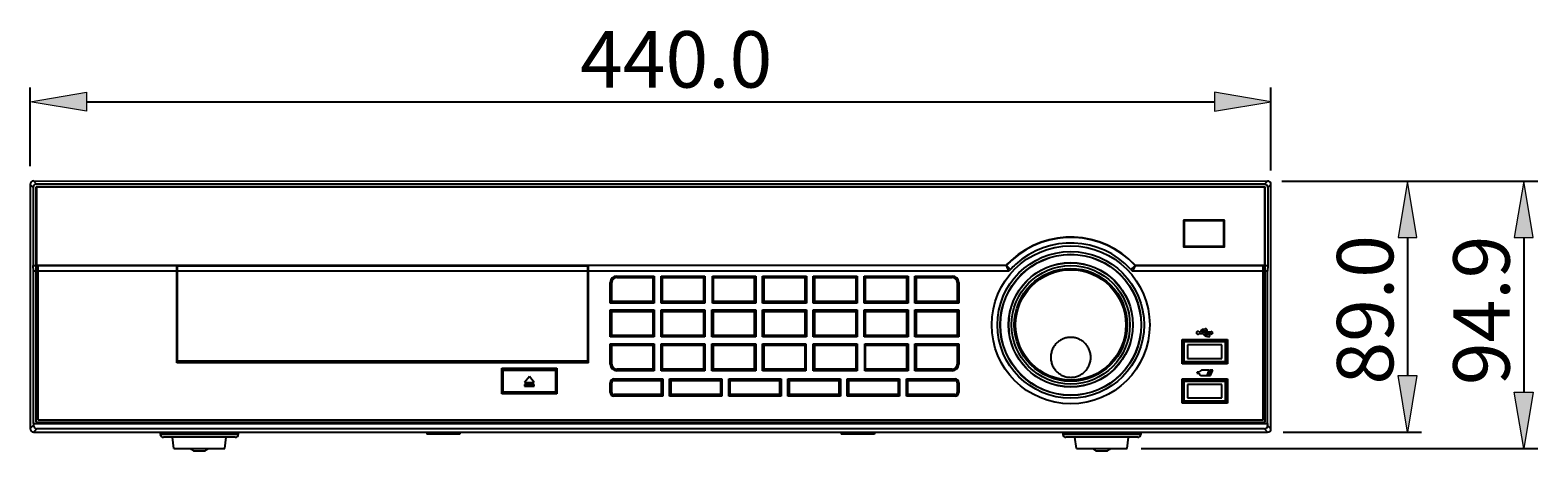
# Model space of a CAD drawing. Extents: x 0 to 1125, y 812 to 1624.
# Drawn here: x 324 to 584, y 1181 to 1254 of the extents above; entities that cross this region are included whole.
import ezdxf

# ---------------------------------------------------------------- set-up
doc = ezdxf.new("R2010")
doc.units = 0
doc.header["$MEASUREMENT"] = 0
doc.layers.get('0').update_dxf_attribs({"lineweight": 0})
for name, color, linetype, lineweight in [('1-2-17-13-02DXF_CONTINUOUS_LINE', 7, 'Continuous', 0), ('1-2-49-01-00DXF_CONTINUOUS_LINE', 7, 'Continuous', 0), ('DH3-X0926-10DXF_CONTINUOUS_LINE', 7, 'Continuous', 0), ('DH3-X372-103DXF_CONTINUOUS_LINE', 7, 'Continuous', 0), ('HAN-S20U09-CDXF_CONTINUOUS_LINE', 7, 'Continuous', 0), ('HAN-S20U09-DDXF_CONTINUOUS_LINE', 7, 'Continuous', 0), ('HAN-S20U09-GDXF_CONTINUOUS_LINE', 7, 'Continuous', 0), ('HAN-S20U09-MDXF_CONTINUOUS_LINE', 7, 'Continuous', 0), ('HAN-S20U09-NDXF_CONTINUOUS_LINE', 7, 'Continuous', 0), ('HAN-S20U09-PDXF_CONTINUOUS_LINE', 7, 'Continuous', 0), ('HAN-S20U09-WDXF_CONTINUOUS_LINE', 7, 'Continuous', 0), ('HAN-S20U09-ZDXF_CONTINUOUS_LINE', 7, 'Continuous', 0), ('HDD-3_5-6T-WDXF_CONTINUOUS_LINE', 7, 'Continuous', 0), ('USB_STRAIGHTDXF_CONTINUOUS_LINE', 7, 'Continuous', 0)]:
    doc.layers.add(name, color=color, linetype=linetype, lineweight=lineweight)

msp = doc.modelspace()

# ---------------------------------------------------------------- hatches: boundary and pattern name
at = {"true_color": 0x000000, "transparency": 33554687}
h = msp.add_hatch(color=18, dxfattribs=at)
h.dxf.hatch_style = 2
h.paths.add_polyline_path([(334.13, 1243.02), (334.13, 1239.78), (324.4, 1241.4)])
h = msp.add_hatch(color=18, dxfattribs=at)
h.dxf.hatch_style = 2
h.paths.add_polyline_path([(528.65, 1243.02), (528.65, 1239.78), (538.37, 1241.4)])
h = msp.add_hatch(color=18, dxfattribs=at)
h.dxf.hatch_style = 2
h.paths.add_polyline_path([(560.28, 1217.99), (563.53, 1217.99), (561.9, 1227.72)])
h = msp.add_hatch(color=18, dxfattribs=at)
h.dxf.hatch_style = 2
h.paths.add_polyline_path([(580.33, 1217.99), (583.57, 1217.99), (581.95, 1227.72)])
h = msp.add_hatch(color=18, dxfattribs=at)
h.dxf.hatch_style = 2
h.paths.add_polyline_path([(560.28, 1194.17), (563.53, 1194.17), (561.9, 1184.45)])
h = msp.add_hatch(color=18, dxfattribs=at)
h.dxf.hatch_style = 2
h.paths.add_polyline_path([(580.33, 1191.33), (583.57, 1191.33), (581.95, 1181.6)])

# ---------------------------------------------------------------- linework, layer by layer
at = {"color": 18, "lineweight": 25, "true_color": 0x000000}
for p, q in [((324.4, 1230.3), (324.4, 1243.83)), ((538.37, 1229.56), (538.37, 1243.83)), ((334.13, 1241.4), (528.65, 1241.4)), ((540.22, 1227.72), (564.34, 1227.72)), ((540.22, 1227.72), (584.39, 1227.72)), ((561.9, 1217.99), (561.9, 1194.17)), ((581.95, 1217.99), (581.95, 1191.33)), ((540.48, 1184.45), (564.34, 1184.45)), ((516, 1181.6), (584.39, 1181.6))]:
    msp.add_line(p, q, dxfattribs=at)
at = {"color": 18, "lineweight": 0, "true_color": 0x000000}
for points in [[(334.13, 1243.02), (334.13, 1239.78), (324.4, 1241.4), (324.4, 1241.4)], [(528.65, 1243.02), (528.65, 1239.78), (538.37, 1241.4), (538.37, 1241.4)], [(560.28, 1217.99), (563.53, 1217.99), (561.9, 1227.72), (561.9, 1227.72)], [(580.33, 1217.99), (583.57, 1217.99), (581.95, 1227.72), (581.95, 1227.72)], [(560.28, 1194.17), (563.53, 1194.17), (561.9, 1184.45), (561.9, 1184.45)], [(580.33, 1191.33), (583.57, 1191.33), (581.95, 1181.6), (581.95, 1181.6)]]:
    msp.add_lwpolyline(points, close=True, dxfattribs=at)
for points in [[(334.13, 1243.02), (334.13, 1239.78), (324.4, 1241.4)], [(528.65, 1243.02), (528.65, 1239.78), (538.37, 1241.4)], [(560.28, 1217.99), (563.53, 1217.99), (561.9, 1227.72)], [(580.33, 1217.99), (583.57, 1217.99), (581.95, 1227.72)], [(560.28, 1194.17), (563.53, 1194.17), (561.9, 1184.45)], [(580.33, 1191.33), (583.57, 1191.33), (581.95, 1181.6)]]:
    msp.add_lwpolyline(points, close=True)
at = {"layer": '1-2-17-13-02DXF_CONTINUOUS_LINE', "color": 40, "lineweight": 25, "true_color": 0xffbf00}
msp.add_line((349.81, 1201.81), (349.69, 1201.81), dxfattribs=at)
at = {"layer": '1-2-17-13-02DXF_CONTINUOUS_LINE', "color": 18, "lineweight": 25, "true_color": 0x000000}
for p, q in [((349.69, 1201.68), (349.81, 1201.68)), ((349.81, 1201.59), (349.69, 1201.59)), ((349.69, 1201.44), (349.81, 1201.44)), ((349.81, 1201.2), (349.69, 1201.2)), ((349.69, 1201), (349.81, 1201)), ((349.69, 1200.66), (349.81, 1200.66)), ((349.69, 1200.57), (349.81, 1200.57))]:
    msp.add_line(p, q, dxfattribs=at)
at = {"layer": '1-2-49-01-00DXF_CONTINUOUS_LINE', "color": 18, "lineweight": 25, "true_color": 0x000000}
for p, q in [((349.2, 1181.6), (348.96, 1183.55)), ((357.96, 1181.6), (358.2, 1183.55)), ((504.82, 1181.6), (504.57, 1183.55)), ((513.57, 1181.6), (513.81, 1183.55)), ((349.2, 1181.6), (357.96, 1181.6)), ((352.78, 1181.21), (354.38, 1181.21)), ((504.82, 1181.6), (513.57, 1181.6)), ((508.39, 1181.21), (509.99, 1181.21))]:
    msp.add_line(p, q, dxfattribs=at)
for points in [[(352.13, 1181.6), (352.26, 1181.36), (352.51, 1181.21), (352.78, 1181.21)], [(354.38, 1181.21), (354.65, 1181.21), (354.9, 1181.36), (355.03, 1181.6)], [(507.74, 1181.6), (507.87, 1181.36), (508.12, 1181.21), (508.39, 1181.21)], [(509.99, 1181.21), (510.26, 1181.21), (510.51, 1181.36), (510.64, 1181.6)]]:
    msp.add_open_spline(points, degree=3, dxfattribs=at)
at = {"layer": 'DH3-X0926-10DXF_CONTINUOUS_LINE', "color": 18, "lineweight": 25, "true_color": 0x000000}
msp.add_line((349.81, 1201.83), (349.69, 1201.83), dxfattribs=at)
at = {"layer": 'DH3-X372-103DXF_CONTINUOUS_LINE', "color": 3, "lineweight": 25, "true_color": 0x00ff00}
for p, q in [((346.82, 1184.47), (346.85, 1184.03)), ((360.3, 1184.03), (346.85, 1184.03)), ((359.77, 1183.55), (347.39, 1183.55)), ((360.34, 1184.47), (360.3, 1184.03)), ((502.43, 1184.47), (502.47, 1184.03)), ((515.92, 1184.03), (502.47, 1184.03)), ((515.38, 1183.55), (503, 1183.55)), ((515.95, 1184.44), (515.92, 1184.03))]:
    msp.add_line(p, q, dxfattribs=at)
for points in [[(346.85, 1184.03), (346.88, 1183.76), (347.11, 1183.55), (347.39, 1183.55)], [(359.77, 1183.55), (360.05, 1183.55), (360.28, 1183.76), (360.3, 1184.03)], [(502.47, 1184.03), (502.49, 1183.76), (502.72, 1183.55), (503, 1183.55)], [(515.38, 1183.55), (515.66, 1183.55), (515.89, 1183.76), (515.92, 1184.03)]]:
    msp.add_open_spline(points, degree=3, dxfattribs=at)
at = {"layer": 'HAN-S20U09-CDXF_CONTINUOUS_LINE', "color": 18, "lineweight": 25, "true_color": 0x000000}
for p, q in [((405.98, 1191.33), (405.98, 1195.1)), ((405.98, 1195.1), (414.97, 1195.1)), ((410.48, 1194.02), (409.62, 1193)), ((411.33, 1193), (410.48, 1194.02)), ((414.97, 1195.1), (414.97, 1191.33)), ((414.97, 1191.33), (405.98, 1191.33)), ((409.62, 1193), (411.33, 1193)), ((409.62, 1192.64), (409.62, 1192.35)), ((411.33, 1192.64), (409.62, 1192.64)), ((409.62, 1192.35), (411.33, 1192.35)), ((411.33, 1192.35), (411.33, 1192.64))]:
    msp.add_line(p, q, dxfattribs=at)
at = {"layer": 'HAN-S20U09-DDXF_CONTINUOUS_LINE', "color": 18, "lineweight": 25, "true_color": 0x000000}
for p, q in [((349.81, 1196.39), (349.81, 1213.1)), ((349.81, 1213.1), (420.57, 1213.1)), ((420.57, 1212.17), (349.81, 1212.17)), ((420.57, 1196.39), (420.57, 1213.1)), ((349.69, 1199.08), (349.76, 1199.16)), ((349.76, 1196.85), (349.76, 1199.76)), ((349.81, 1199.76), (349.76, 1199.76)), ((420.57, 1199.36), (420.61, 1199.36)), ((420.61, 1199.36), (420.61, 1197.37)), ((420.69, 1198.79), (420.61, 1198.79)), ((349.69, 1197.53), (349.76, 1197.45)), ((349.81, 1196.85), (349.76, 1196.85)), ((420.57, 1196.69), (349.81, 1196.69)), ((420.57, 1196.39), (349.81, 1196.39)), ((420.57, 1197.37), (420.61, 1197.37)), ((420.69, 1197.82), (420.61, 1197.82))]:
    msp.add_line(p, q, dxfattribs=at)
at = {"layer": 'HAN-S20U09-GDXF_CONTINUOUS_LINE', "color": 18, "lineweight": 25, "true_color": 0x000000}
for p, q in [((424.7, 1206.95), (424.7, 1210.23)), ((425.55, 1211.08), (431.75, 1211.08)), ((431.87, 1211.18), (429, 1211.18)), ((431.75, 1211.08), (431.75, 1206.95)), ((433.45, 1206.95), (433.45, 1211.08)), ((433.45, 1211.08), (440.5, 1211.08)), ((440.63, 1211.18), (437.76, 1211.18)), ((440.5, 1211.08), (440.5, 1206.95)), ((442.21, 1211.08), (449.26, 1211.08)), ((442.21, 1206.95), (442.21, 1211.08)), ((449.38, 1211.18), (446.51, 1211.18)), ((449.26, 1211.08), (449.26, 1206.95)), ((450.96, 1211.08), (458.01, 1211.08)), ((450.96, 1206.95), (450.96, 1211.08)), ((458.13, 1211.18), (455.26, 1211.18)), ((458.01, 1211.08), (458.01, 1206.95)), ((459.71, 1211.08), (466.76, 1211.08)), ((459.71, 1206.95), (459.71, 1211.08)), ((466.88, 1211.18), (464.02, 1211.18)), ((466.76, 1211.08), (466.76, 1206.95)), ((468.47, 1211.08), (475.52, 1211.08)), ((468.47, 1206.95), (468.47, 1211.08)), ((475.64, 1211.18), (472.8, 1211.18)), ((475.52, 1211.08), (475.52, 1206.95)), ((477.22, 1211.08), (483.42, 1211.08)), ((477.22, 1206.95), (477.22, 1211.08)), ((483.62, 1211.18), (481.52, 1211.18)), ((484.27, 1210.23), (484.27, 1206.95)), ((431.75, 1206.95), (424.7, 1206.95)), ((440.5, 1206.95), (433.45, 1206.95)), ((449.26, 1206.95), (442.21, 1206.95)), ((458.01, 1206.95), (450.96, 1206.95)), ((466.76, 1206.95), (459.71, 1206.95)), ((475.52, 1206.95), (468.47, 1206.95)), ((484.27, 1206.95), (477.22, 1206.95)), ((424.7, 1201.11), (424.7, 1205.24)), ((424.7, 1205.24), (431.75, 1205.24)), ((431.75, 1205.24), (431.75, 1201.11)), ((433.45, 1205.24), (440.5, 1205.24)), ((433.45, 1201.11), (433.45, 1205.24)), ((440.5, 1205.24), (440.5, 1201.11)), ((442.21, 1205.24), (449.26, 1205.24)), ((442.21, 1201.11), (442.21, 1205.24)), ((449.26, 1205.24), (449.26, 1201.11)), ((450.96, 1205.24), (458.01, 1205.24)), ((450.96, 1201.11), (450.96, 1205.24)), ((458.01, 1205.24), (458.01, 1201.11)), ((459.71, 1205.24), (466.76, 1205.24)), ((459.71, 1201.11), (459.71, 1205.24)), ((466.76, 1205.24), (466.76, 1201.11)), ((468.47, 1205.24), (475.52, 1205.24)), ((468.47, 1201.11), (468.47, 1205.24)), ((475.52, 1205.24), (475.52, 1201.11)), ((477.22, 1205.24), (484.27, 1205.24)), ((477.22, 1201.11), (477.22, 1205.24)), ((484.27, 1205.24), (484.27, 1201.11)), ((431.75, 1201.11), (424.7, 1201.11)), ((424.7, 1196.13), (424.7, 1199.41)), ((424.7, 1199.41), (431.75, 1199.41)), ((431.75, 1199.41), (431.75, 1195.27)), ((440.5, 1201.11), (433.45, 1201.11)), ((433.45, 1199.41), (440.5, 1199.41)), ((433.45, 1195.27), (433.45, 1199.41)), ((440.5, 1199.41), (440.5, 1195.27)), ((449.26, 1201.11), (442.21, 1201.11)), ((442.21, 1199.41), (449.26, 1199.41)), ((442.21, 1195.27), (442.21, 1199.41)), ((449.26, 1199.41), (449.26, 1195.27)), ((458.01, 1201.11), (450.96, 1201.11)), ((450.96, 1199.41), (458.01, 1199.41)), ((450.96, 1195.27), (450.96, 1199.41)), ((458.01, 1199.41), (458.01, 1195.27)), ((466.76, 1201.11), (459.71, 1201.11)), ((459.71, 1199.41), (466.76, 1199.41)), ((459.71, 1195.27), (459.71, 1199.41)), ((466.76, 1199.41), (466.76, 1195.27)), ((475.52, 1201.11), (468.47, 1201.11)), ((468.47, 1199.41), (475.52, 1199.41)), ((468.47, 1195.27), (468.47, 1199.41)), ((475.52, 1199.41), (475.52, 1195.27)), ((484.27, 1201.11), (477.22, 1201.11)), ((477.22, 1199.41), (484.27, 1199.41)), ((477.22, 1195.27), (477.22, 1199.41)), ((484.27, 1199.41), (484.27, 1196.13)), ((425.06, 1193.33), (433.21, 1193.33)), ((431.75, 1195.27), (425.55, 1195.27)), ((433.21, 1193.33), (433.21, 1190.9)), ((440.5, 1195.27), (433.45, 1195.27)), ((434.91, 1193.33), (443.42, 1193.33)), ((434.91, 1190.9), (434.91, 1193.33)), ((449.26, 1195.27), (442.21, 1195.27)), ((443.42, 1193.33), (443.42, 1190.9)), ((445.12, 1193.33), (453.63, 1193.33)), ((445.12, 1190.9), (445.12, 1193.33)), ((458.01, 1195.27), (450.96, 1195.27)), ((453.63, 1193.33), (453.63, 1190.9)), ((455.34, 1193.33), (463.85, 1193.33)), ((455.34, 1190.9), (455.34, 1193.33)), ((466.76, 1195.27), (459.71, 1195.27)), ((463.85, 1193.33), (463.85, 1190.9)), ((465.55, 1193.33), (474.06, 1193.33)), ((465.55, 1190.9), (465.55, 1193.33)), ((475.52, 1195.27), (468.47, 1195.27)), ((474.06, 1193.33), (474.06, 1190.9)), ((475.76, 1193.33), (483.9, 1193.33)), ((475.76, 1190.9), (475.76, 1193.33)), ((483.42, 1195.27), (477.22, 1195.27)), ((424.7, 1191.26), (424.7, 1192.96)), ((433.21, 1190.9), (425.06, 1190.9)), ((443.42, 1190.9), (434.91, 1190.9)), ((453.63, 1190.9), (445.12, 1190.9)), ((463.85, 1190.9), (455.34, 1190.9)), ((474.06, 1190.9), (465.55, 1190.9)), ((483.9, 1190.9), (475.76, 1190.9)), ((484.27, 1192.96), (484.27, 1191.26))]:
    msp.add_line(p, q, dxfattribs=at)
for points in [[(425.55, 1211.08), (425.08, 1211.08), (424.7, 1210.7), (424.7, 1210.23)], [(484.27, 1210.23), (484.27, 1210.7), (483.89, 1211.08), (483.42, 1211.08)], [(431.83, 1206.82), (431.84, 1206.84), (431.86, 1206.85), (431.87, 1206.87)], [(433.33, 1206.87), (433.34, 1206.85), (433.36, 1206.84), (433.38, 1206.82)], [(440.58, 1206.82), (440.6, 1206.84), (440.61, 1206.85), (440.63, 1206.87)], [(449.33, 1206.82), (449.35, 1206.84), (449.37, 1206.85), (449.38, 1206.87)], [(450.84, 1206.87), (450.85, 1206.85), (450.87, 1206.84), (450.88, 1206.82)], [(458.09, 1206.82), (458.1, 1206.84), (458.12, 1206.85), (458.13, 1206.87)], [(459.59, 1206.87), (459.6, 1206.85), (459.62, 1206.84), (459.64, 1206.82)], [(466.84, 1206.82), (466.86, 1206.84), (466.87, 1206.85), (466.89, 1206.87)], [(468.34, 1206.87), (468.36, 1206.85), (468.37, 1206.84), (468.39, 1206.82)], [(475.59, 1206.82), (475.61, 1206.84), (475.63, 1206.85), (475.64, 1206.87)], [(477.1, 1206.87), (477.11, 1206.85), (477.13, 1206.84), (477.14, 1206.82)], [(431.87, 1205.32), (431.86, 1205.34), (431.84, 1205.35), (431.83, 1205.37)], [(433.38, 1205.37), (433.36, 1205.35), (433.34, 1205.34), (433.33, 1205.32)], [(440.63, 1205.32), (440.61, 1205.34), (440.6, 1205.35), (440.58, 1205.37)], [(442.13, 1205.37), (442.11, 1205.35), (442.1, 1205.34), (442.08, 1205.32)], [(449.38, 1205.32), (449.37, 1205.34), (449.35, 1205.35), (449.33, 1205.37)], [(450.88, 1205.37), (450.87, 1205.35), (450.85, 1205.34), (450.84, 1205.32)], [(458.13, 1205.32), (458.12, 1205.34), (458.1, 1205.35), (458.09, 1205.37)], [(459.64, 1205.37), (459.62, 1205.35), (459.6, 1205.34), (459.59, 1205.32)], [(466.89, 1205.32), (466.87, 1205.34), (466.86, 1205.35), (466.84, 1205.37)], [(468.39, 1205.37), (468.37, 1205.35), (468.36, 1205.34), (468.34, 1205.32)], [(475.64, 1205.32), (475.63, 1205.34), (475.61, 1205.35), (475.59, 1205.37)], [(477.14, 1205.37), (477.13, 1205.35), (477.11, 1205.34), (477.1, 1205.32)], [(431.83, 1200.99), (431.84, 1201), (431.86, 1201.02), (431.87, 1201.03)], [(433.33, 1201.03), (433.34, 1201.02), (433.36, 1201), (433.38, 1200.99)], [(433.38, 1199.53), (433.36, 1199.52), (433.34, 1199.5), (433.33, 1199.49)], [(440.58, 1200.99), (440.6, 1201), (440.61, 1201.02), (440.63, 1201.03)], [(440.63, 1199.49), (440.61, 1199.5), (440.6, 1199.52), (440.58, 1199.53)], [(442.08, 1201.03), (442.1, 1201.02), (442.11, 1201), (442.13, 1200.99)], [(442.13, 1199.53), (442.11, 1199.52), (442.1, 1199.5), (442.08, 1199.49)], [(449.33, 1200.99), (449.35, 1201), (449.37, 1201.02), (449.38, 1201.03)], [(449.38, 1199.49), (449.37, 1199.5), (449.35, 1199.52), (449.33, 1199.53)], [(450.84, 1201.03), (450.85, 1201.02), (450.87, 1201), (450.88, 1200.99)], [(450.88, 1199.53), (450.87, 1199.52), (450.85, 1199.5), (450.84, 1199.49)], [(458.09, 1200.99), (458.1, 1201), (458.12, 1201.02), (458.13, 1201.03)], [(459.59, 1201.03), (459.6, 1201.02), (459.62, 1201), (459.64, 1200.99)], [(459.64, 1199.53), (459.62, 1199.52), (459.6, 1199.5), (459.59, 1199.49)], [(466.84, 1200.99), (466.86, 1201), (466.87, 1201.02), (466.89, 1201.03)], [(466.89, 1199.49), (466.87, 1199.5), (466.86, 1199.52), (466.84, 1199.53)], [(468.34, 1201.03), (468.36, 1201.02), (468.37, 1201), (468.39, 1200.99)], [(475.59, 1200.99), (475.61, 1201), (475.63, 1201.02), (475.64, 1201.03)], [(475.64, 1199.49), (475.63, 1199.5), (475.61, 1199.52), (475.59, 1199.53)], [(477.1, 1201.03), (477.11, 1201.02), (477.13, 1201), (477.14, 1200.99)], [(477.14, 1199.53), (477.13, 1199.52), (477.11, 1199.5), (477.1, 1199.49)], [(424.7, 1196.13), (424.7, 1195.66), (425.08, 1195.27), (425.55, 1195.27)], [(483.42, 1195.27), (483.89, 1195.27), (484.27, 1195.66), (484.27, 1196.13)], [(425.06, 1193.33), (424.86, 1193.33), (424.7, 1193.17), (424.7, 1192.96)], [(431.83, 1195.15), (431.84, 1195.17), (431.86, 1195.18), (431.87, 1195.2)], [(433.33, 1195.2), (433.34, 1195.18), (433.36, 1195.17), (433.38, 1195.15)], [(440.58, 1195.15), (440.6, 1195.17), (440.61, 1195.18), (440.63, 1195.2)], [(442.08, 1195.2), (442.1, 1195.18), (442.11, 1195.17), (442.13, 1195.15)], [(449.33, 1195.15), (449.35, 1195.17), (449.37, 1195.18), (449.38, 1195.2)], [(450.84, 1195.2), (450.85, 1195.18), (450.87, 1195.17), (450.88, 1195.15)], [(459.59, 1195.2), (459.6, 1195.18), (459.62, 1195.17), (459.64, 1195.15)], [(466.84, 1195.15), (466.86, 1195.17), (466.87, 1195.18), (466.89, 1195.2)], [(475.59, 1195.15), (475.61, 1195.17), (475.63, 1195.18), (475.64, 1195.2)], [(484.27, 1192.96), (484.27, 1193.17), (484.11, 1193.33), (483.9, 1193.33)], [(424.7, 1191.26), (424.7, 1191.06), (424.86, 1190.9), (425.06, 1190.9)], [(483.9, 1190.9), (484.11, 1190.9), (484.27, 1191.06), (484.27, 1191.26)]]:
    msp.add_open_spline(points, degree=3, dxfattribs=at)
at = {"layer": 'HAN-S20U09-MDXF_CONTINUOUS_LINE', "color": 18, "lineweight": 25, "true_color": 0x000000}
for p, q in [((324.4, 1227.15), (324.4, 1185.04)), ((324.93, 1226.62), (324.4, 1227.15)), ((325.52, 1227.2), (324.99, 1227.73)), ((324.99, 1227.73), (537.79, 1227.72)), ((537.26, 1227.19), (325.52, 1227.2)), ((537.26, 1227.19), (537.79, 1227.72)), ((537.84, 1226.6), (538.37, 1227.13)), ((538.37, 1185.02), (538.37, 1227.13)), ((324.93, 1226.62), (324.93, 1213.15)), ((325.42, 1186.16), (325.42, 1226.72)), ((537.35, 1226.7), (325.42, 1226.72)), ((537.35, 1186.14), (537.35, 1226.7)), ((537.84, 1226.6), (537.84, 1213.15)), ((325, 1212.17), (324.95, 1213.15)), ((324.95, 1213.15), (349.69, 1213.15)), ((325, 1185.91), (325, 1212.17)), ((325.42, 1212.17), (325, 1212.17)), ((325.42, 1212.03), (325.76, 1212.03)), ((325.76, 1186.5), (325.76, 1213.15)), ((349.69, 1212.17), (325.76, 1212.17)), ((349.69, 1196.37), (349.69, 1213.15)), ((420.69, 1196.37), (420.69, 1213.15)), ((492.75, 1213.15), (420.69, 1213.15)), ((493.19, 1212.17), (420.69, 1212.17)), ((493.47, 1212.49), (492.75, 1213.15)), ((493.19, 1212.17), (492.75, 1213.15)), ((493.47, 1212.49), (493.19, 1212.17)), ((514.22, 1212.49), (514.93, 1213.15)), ((514.22, 1212.49), (514.5, 1212.17)), ((514.93, 1213.15), (514.5, 1212.17)), ((537.01, 1212.17), (514.5, 1212.17)), ((514.93, 1213.15), (537.82, 1213.15)), ((537.01, 1186.48), (537.01, 1213.15)), ((537.01, 1212.03), (537.35, 1212.03)), ((537.77, 1212.17), (537.35, 1212.17)), ((537.82, 1213.15), (537.77, 1212.17)), ((537.77, 1185.9), (537.77, 1212.17)), ((424.43, 1206.68), (424.43, 1210.23)), ((424.43, 1210.23), (424.58, 1210.23)), ((424.58, 1206.82), (424.58, 1210.23)), ((425.55, 1211.35), (425.55, 1211.2)), ((425.55, 1211.35), (432.02, 1211.35)), ((425.55, 1211.2), (431.87, 1211.2)), ((431.87, 1211.2), (432.02, 1211.35)), ((431.87, 1211.2), (431.87, 1206.82)), ((432.02, 1211.35), (432.02, 1206.68)), ((433.19, 1206.68), (433.19, 1211.35)), ((433.19, 1211.35), (440.77, 1211.35)), ((433.33, 1211.2), (433.19, 1211.35)), ((433.33, 1206.82), (433.33, 1211.2)), ((433.33, 1211.2), (440.63, 1211.2)), ((440.63, 1211.2), (440.77, 1211.35)), ((440.63, 1211.2), (440.63, 1206.82)), ((440.77, 1211.35), (440.77, 1206.68)), ((442.08, 1211.35), (449.52, 1211.35)), ((442.08, 1206.68), (442.08, 1211.35)), ((442.08, 1211.2), (449.38, 1211.2)), ((449.38, 1211.2), (449.52, 1211.35)), ((449.38, 1211.2), (449.38, 1206.82)), ((449.52, 1211.35), (449.52, 1206.68)), ((450.69, 1211.35), (458.28, 1211.35)), ((450.69, 1206.68), (450.69, 1211.35)), ((450.84, 1211.2), (450.69, 1211.35)), ((450.84, 1211.2), (458.13, 1211.2)), ((450.84, 1206.82), (450.84, 1211.2)), ((458.13, 1211.2), (458.28, 1211.35)), ((458.13, 1211.2), (458.13, 1206.82)), ((458.28, 1211.35), (458.28, 1206.68)), ((459.44, 1211.35), (467.03, 1211.35)), ((459.59, 1211.2), (459.44, 1211.35)), ((459.44, 1206.68), (459.44, 1211.35)), ((459.59, 1211.2), (466.88, 1211.2)), ((459.59, 1206.82), (459.59, 1211.2)), ((466.88, 1211.2), (467.03, 1211.35)), ((466.88, 1211.2), (466.88, 1206.82)), ((467.03, 1211.35), (467.03, 1206.68)), ((468.2, 1211.35), (475.78, 1211.35)), ((468.34, 1211.2), (468.2, 1211.35)), ((468.2, 1206.68), (468.2, 1211.35)), ((468.34, 1211.2), (475.64, 1211.2)), ((468.34, 1206.82), (468.34, 1211.2)), ((475.64, 1211.2), (475.78, 1211.35)), ((475.64, 1211.2), (475.64, 1206.82)), ((475.78, 1211.35), (475.78, 1206.68)), ((476.95, 1211.35), (483.42, 1211.35)), ((477.1, 1211.2), (476.95, 1211.35)), ((476.95, 1206.68), (476.95, 1211.35)), ((477.1, 1211.2), (483.42, 1211.2)), ((477.1, 1206.82), (477.1, 1211.2)), ((483.42, 1211.35), (483.42, 1211.2)), ((484.54, 1210.23), (484.39, 1210.23)), ((484.39, 1210.23), (484.39, 1206.82)), ((484.54, 1210.23), (484.54, 1206.68)), ((424.58, 1206.82), (424.43, 1206.68)), ((432.02, 1206.68), (424.43, 1206.68)), ((431.87, 1206.82), (424.58, 1206.82)), ((431.87, 1206.82), (432.02, 1206.68)), ((433.33, 1206.82), (433.19, 1206.68)), ((440.77, 1206.68), (433.19, 1206.68)), ((440.63, 1206.82), (433.33, 1206.82)), ((440.63, 1206.82), (440.77, 1206.68)), ((449.38, 1206.82), (442.08, 1206.82)), ((449.52, 1206.68), (442.08, 1206.68)), ((449.38, 1206.82), (449.52, 1206.68)), ((450.84, 1206.82), (450.69, 1206.68)), ((458.28, 1206.68), (450.69, 1206.68)), ((458.13, 1206.82), (450.84, 1206.82)), ((458.13, 1206.82), (458.28, 1206.68)), ((459.59, 1206.82), (459.44, 1206.68)), ((467.03, 1206.68), (459.44, 1206.68)), ((466.88, 1206.82), (459.59, 1206.82)), ((466.88, 1206.82), (467.03, 1206.68)), ((468.34, 1206.82), (468.2, 1206.68)), ((475.78, 1206.68), (468.2, 1206.68)), ((475.64, 1206.82), (468.34, 1206.82)), ((475.64, 1206.82), (475.78, 1206.68)), ((477.1, 1206.82), (476.95, 1206.68)), ((484.54, 1206.68), (476.95, 1206.68)), ((484.39, 1206.82), (477.1, 1206.82)), ((484.39, 1206.82), (484.54, 1206.68)), ((424.43, 1200.84), (424.43, 1205.51)), ((424.43, 1205.51), (432.02, 1205.51)), ((424.58, 1205.37), (424.43, 1205.51)), ((424.58, 1200.99), (424.58, 1205.37)), ((424.58, 1205.37), (431.87, 1205.37)), ((431.87, 1205.37), (432.02, 1205.51)), ((431.87, 1205.37), (431.87, 1200.99)), ((432.02, 1205.51), (432.02, 1200.84)), ((433.19, 1205.51), (440.77, 1205.51)), ((433.19, 1200.84), (433.19, 1205.51)), ((433.33, 1205.37), (433.19, 1205.51)), ((433.33, 1205.37), (440.63, 1205.37)), ((433.33, 1200.99), (433.33, 1205.37)), ((440.77, 1205.51), (440.63, 1205.37)), ((440.63, 1205.37), (440.63, 1200.99)), ((440.77, 1205.51), (440.77, 1200.84)), ((441.94, 1205.51), (449.52, 1205.51)), ((442.08, 1205.37), (441.94, 1205.51)), ((441.94, 1200.84), (441.94, 1205.51)), ((442.08, 1205.37), (449.38, 1205.37)), ((442.08, 1200.99), (442.08, 1205.37)), ((449.38, 1205.37), (449.52, 1205.51)), ((449.38, 1205.37), (449.38, 1200.99)), ((449.52, 1205.51), (449.52, 1200.84)), ((450.69, 1205.51), (458.28, 1205.51)), ((450.84, 1205.37), (450.69, 1205.51)), ((450.69, 1200.84), (450.69, 1205.51)), ((450.84, 1205.37), (458.13, 1205.37)), ((450.84, 1200.99), (450.84, 1205.37)), ((458.13, 1205.37), (458.28, 1205.51)), ((458.13, 1205.37), (458.13, 1200.99)), ((458.28, 1205.51), (458.28, 1200.84)), ((459.44, 1205.51), (467.03, 1205.51)), ((459.59, 1205.37), (459.44, 1205.51)), ((459.44, 1200.84), (459.44, 1205.51)), ((459.59, 1205.37), (466.88, 1205.37)), ((459.59, 1200.99), (459.59, 1205.37)), ((466.88, 1205.37), (467.03, 1205.51)), ((466.88, 1205.37), (466.88, 1200.99)), ((467.03, 1205.51), (467.03, 1200.84)), ((468.2, 1205.51), (475.78, 1205.51)), ((468.34, 1205.37), (468.2, 1205.51)), ((468.2, 1200.84), (468.2, 1205.51)), ((468.34, 1205.37), (475.64, 1205.37)), ((468.34, 1200.99), (468.34, 1205.37)), ((475.64, 1205.37), (475.78, 1205.51)), ((475.64, 1205.37), (475.64, 1200.99)), ((475.78, 1205.51), (475.78, 1200.84)), ((476.95, 1205.51), (484.54, 1205.51)), ((477.1, 1205.37), (476.95, 1205.51)), ((476.95, 1200.84), (476.95, 1205.51)), ((477.1, 1205.37), (484.39, 1205.37)), ((477.1, 1200.99), (477.1, 1205.37)), ((484.39, 1205.37), (484.54, 1205.51)), ((484.39, 1205.37), (484.39, 1200.99)), ((484.54, 1205.51), (484.54, 1200.84)), ((349.69, 1202.44), (349.81, 1202.44)), ((349.69, 1202.2), (349.81, 1202.2)), ((526.23, 1201.67), (526, 1201.67)), ((526, 1201.46), (526.74, 1201.46)), ((528.03, 1201.67), (526.45, 1201.67)), ((526.93, 1202.14), (526.69, 1202.14)), ((526.69, 1201.93), (526.93, 1201.93)), ((526.95, 1201.46), (528.03, 1201.46)), ((527.44, 1201.2), (527.2, 1201.2)), ((527.83, 1201.28), (527.44, 1201.28)), ((527.44, 1201.28), (527.44, 1201.2)), ((527.83, 1200.9), (527.83, 1201.28)), ((528.42, 1201.56), (528.03, 1201.84)), ((528.03, 1201.84), (528.03, 1201.67)), ((528.03, 1201.29), (528.42, 1201.56)), ((528.03, 1201.46), (528.03, 1201.29)), ((420.61, 1199.33), (420.69, 1199.33)), ((420.61, 1199.08), (420.69, 1199.08)), ((424.43, 1200.84), (424.58, 1200.99)), ((432.02, 1200.84), (424.43, 1200.84)), ((424.43, 1196.13), (424.43, 1199.68)), ((424.58, 1199.53), (424.43, 1199.68)), ((424.43, 1199.68), (432.02, 1199.68)), ((431.87, 1200.99), (424.58, 1200.99)), ((424.58, 1196.13), (424.58, 1199.53)), ((424.58, 1199.53), (431.87, 1199.53)), ((431.87, 1200.99), (432.02, 1200.84)), ((431.87, 1199.53), (432.02, 1199.68)), ((431.87, 1199.53), (431.87, 1195.15)), ((432.02, 1199.68), (432.02, 1195.01)), ((433.33, 1200.99), (433.19, 1200.84)), ((440.77, 1200.84), (433.19, 1200.84)), ((433.19, 1199.68), (440.77, 1199.68)), ((433.33, 1199.53), (433.19, 1199.68)), ((433.19, 1195.01), (433.19, 1199.68)), ((440.63, 1200.99), (433.33, 1200.99)), ((433.33, 1199.53), (440.63, 1199.53)), ((433.33, 1195.15), (433.33, 1199.53)), ((440.63, 1200.99), (440.77, 1200.84)), ((440.63, 1199.53), (440.77, 1199.68)), ((440.63, 1199.53), (440.63, 1195.15)), ((440.77, 1199.68), (440.77, 1195.01)), ((442.08, 1200.99), (441.94, 1200.84)), ((449.52, 1200.84), (441.94, 1200.84)), ((441.94, 1199.68), (449.52, 1199.68)), ((442.08, 1199.53), (441.94, 1199.68)), ((441.94, 1195.01), (441.94, 1199.68)), ((449.38, 1200.99), (442.08, 1200.99)), ((442.08, 1199.53), (449.38, 1199.53)), ((442.08, 1195.15), (442.08, 1199.53)), ((449.38, 1200.99), (449.52, 1200.84)), ((449.38, 1199.53), (449.52, 1199.68)), ((449.38, 1199.53), (449.38, 1195.15)), ((449.52, 1199.68), (449.52, 1195.01)), ((450.84, 1200.99), (450.69, 1200.84)), ((458.28, 1200.84), (450.69, 1200.84)), ((450.69, 1199.68), (458.13, 1199.68)), ((450.69, 1199.68), (450.84, 1199.53)), ((450.69, 1195.01), (450.69, 1199.68)), ((458.13, 1200.99), (450.84, 1200.99)), ((450.84, 1199.53), (458.13, 1199.53)), ((450.84, 1195.15), (450.84, 1199.53)), ((458.13, 1200.99), (458.28, 1200.84)), ((458.13, 1199.68), (458.13, 1195.01)), ((459.59, 1200.99), (459.44, 1200.84)), ((467.03, 1200.84), (459.44, 1200.84)), ((459.44, 1199.68), (467.03, 1199.68)), ((459.44, 1199.68), (459.59, 1199.53)), ((459.44, 1195.01), (459.44, 1199.68)), ((466.88, 1200.99), (459.59, 1200.99)), ((459.59, 1199.53), (466.88, 1199.53)), ((459.59, 1195.15), (459.59, 1199.53)), ((466.88, 1200.99), (467.03, 1200.84)), ((466.88, 1199.53), (467.03, 1199.68)), ((466.88, 1199.53), (466.88, 1195.15)), ((467.03, 1199.68), (467.03, 1195.01)), ((468.34, 1200.99), (468.2, 1200.84)), ((475.78, 1200.84), (468.2, 1200.84)), ((475.64, 1200.99), (468.34, 1200.99)), ((468.34, 1199.68), (475.78, 1199.68)), ((468.34, 1195.01), (468.34, 1199.68)), ((468.34, 1199.53), (475.64, 1199.53)), ((475.64, 1200.99), (475.78, 1200.84)), ((475.64, 1199.53), (475.78, 1199.68)), ((475.64, 1199.53), (475.64, 1195.15)), ((475.78, 1199.68), (475.78, 1195.01)), ((477.1, 1200.99), (476.95, 1200.84)), ((484.54, 1200.84), (476.95, 1200.84)), ((476.95, 1199.68), (484.54, 1199.68)), ((477.1, 1199.53), (476.95, 1199.68)), ((476.95, 1195.01), (476.95, 1199.68)), ((484.39, 1200.99), (477.1, 1200.99)), ((477.1, 1199.53), (484.39, 1199.53)), ((477.1, 1195.15), (477.1, 1199.53)), ((484.39, 1200.99), (484.54, 1200.84)), ((484.39, 1199.53), (484.54, 1199.68)), ((484.39, 1199.53), (484.39, 1196.13)), ((484.54, 1199.68), (484.54, 1196.13)), ((523.03, 1200.41), (530.86, 1200.41)), ((523.27, 1200.16), (523.03, 1200.41)), ((523.03, 1196.22), (523.03, 1200.41)), ((523.27, 1200.16), (530.61, 1200.16)), ((523.27, 1196.47), (523.27, 1200.16)), ((527.2, 1200.98), (527.44, 1200.98)), ((527.44, 1200.98), (527.44, 1200.9)), ((527.44, 1200.9), (527.83, 1200.9)), ((530.61, 1200.16), (530.86, 1200.41)), ((530.61, 1200.16), (530.61, 1196.47)), ((530.86, 1200.41), (530.86, 1196.22)), ((420.69, 1196.37), (349.69, 1196.37)), ((424.43, 1196.13), (424.58, 1196.13)), ((484.54, 1196.13), (484.39, 1196.13)), ((523.27, 1196.47), (523.03, 1196.22)), ((530.86, 1196.22), (523.03, 1196.22)), ((530.61, 1196.47), (523.27, 1196.47)), ((530.61, 1196.47), (530.86, 1196.22)), ((405.71, 1191.06), (405.71, 1195.44)), ((405.71, 1195.44), (405.86, 1195.29)), ((405.71, 1195.44), (415.24, 1195.44)), ((405.86, 1191.21), (405.86, 1195.29)), ((405.86, 1195.29), (415.1, 1195.29)), ((415.1, 1195.29), (415.24, 1195.44)), ((415.1, 1195.29), (415.1, 1191.21)), ((415.24, 1195.44), (415.24, 1191.06)), ((425.06, 1193.6), (433.48, 1193.6)), ((425.06, 1193.6), (425.06, 1193.45)), ((425.06, 1193.45), (433.33, 1193.45)), ((431.87, 1195.15), (425.55, 1195.15)), ((425.55, 1195.01), (425.55, 1195.15)), ((432.02, 1195.01), (425.55, 1195.01)), ((431.87, 1195.15), (432.02, 1195.01)), ((433.33, 1195.15), (433.19, 1195.01)), ((440.77, 1195.01), (433.19, 1195.01)), ((440.63, 1195.15), (433.33, 1195.15)), ((433.33, 1193.45), (433.48, 1193.6)), ((433.33, 1193.45), (433.33, 1190.78)), ((433.48, 1193.6), (433.48, 1190.63)), ((434.64, 1193.6), (443.69, 1193.6)), ((434.79, 1193.45), (434.64, 1193.6)), ((434.64, 1190.63), (434.64, 1193.6)), ((434.79, 1193.45), (443.54, 1193.45)), ((434.79, 1190.78), (434.79, 1193.45)), ((440.63, 1195.15), (440.77, 1195.01)), ((442.08, 1195.15), (441.94, 1195.01)), ((449.52, 1195.01), (441.94, 1195.01)), ((449.38, 1195.15), (442.08, 1195.15)), ((443.54, 1193.45), (443.69, 1193.6)), ((443.54, 1193.45), (443.54, 1190.78)), ((443.69, 1193.6), (443.69, 1190.63)), ((444.86, 1193.6), (453.9, 1193.6)), ((445, 1193.45), (444.86, 1193.6)), ((444.86, 1190.63), (444.86, 1193.6)), ((445, 1193.45), (453.76, 1193.45)), ((445, 1190.78), (445, 1193.45)), ((449.38, 1195.15), (449.52, 1195.01)), ((450.84, 1195.15), (450.69, 1195.01)), ((458.13, 1195.01), (450.69, 1195.01)), ((458.13, 1195.15), (450.84, 1195.15)), ((453.76, 1193.45), (453.9, 1193.6)), ((453.76, 1193.45), (453.76, 1190.78)), ((453.9, 1193.6), (453.9, 1190.63)), ((455.07, 1193.6), (464.11, 1193.6)), ((455.21, 1193.45), (455.07, 1193.6)), ((455.07, 1190.63), (455.07, 1193.6)), ((455.21, 1193.45), (463.97, 1193.45)), ((455.21, 1190.78), (455.21, 1193.45)), ((459.59, 1195.15), (459.44, 1195.01)), ((467.03, 1195.01), (459.44, 1195.01)), ((466.88, 1195.15), (459.59, 1195.15)), ((463.97, 1193.45), (464.11, 1193.6)), ((463.97, 1193.45), (463.97, 1190.78)), ((464.11, 1193.6), (464.11, 1190.63)), ((465.28, 1193.6), (474.33, 1193.6)), ((465.43, 1193.45), (465.28, 1193.6)), ((465.28, 1190.63), (465.28, 1193.6)), ((465.43, 1193.45), (474.18, 1193.45)), ((465.43, 1190.78), (465.43, 1193.45)), ((466.88, 1195.15), (467.03, 1195.01)), ((475.64, 1195.15), (468.34, 1195.15)), ((475.78, 1195.01), (468.34, 1195.01)), ((474.18, 1193.45), (474.33, 1193.6)), ((474.18, 1193.45), (474.18, 1190.78)), ((474.33, 1193.6), (474.33, 1190.63)), ((475.49, 1193.6), (483.9, 1193.6)), ((475.64, 1193.45), (475.49, 1193.6)), ((475.49, 1190.63), (475.49, 1193.6)), ((475.64, 1195.15), (475.78, 1195.01)), ((475.64, 1193.45), (483.9, 1193.45)), ((475.64, 1190.78), (475.64, 1193.45)), ((477.1, 1195.15), (476.95, 1195.01)), ((483.42, 1195.01), (476.95, 1195.01)), ((483.42, 1195.15), (477.1, 1195.15)), ((483.42, 1195.01), (483.42, 1195.15)), ((483.9, 1193.6), (483.9, 1193.45)), ((523.03, 1193.6), (530.86, 1193.6)), ((523.27, 1193.35), (523.03, 1193.6)), ((523.03, 1189.42), (523.03, 1193.6)), ((523.27, 1193.35), (530.61, 1193.35)), ((523.27, 1189.66), (523.27, 1193.35)), ((525.63, 1194.75), (525.56, 1194.58)), ((525.56, 1194.58), (525.97, 1194.58)), ((526.01, 1194.75), (525.63, 1194.75)), ((526.35, 1194.2), (527.34, 1194.2)), ((527.71, 1195.13), (526.53, 1195.13)), ((527.34, 1194.2), (527.71, 1195.13)), ((527.81, 1195.13), (527.44, 1194.2)), ((527.44, 1194.2), (527.96, 1194.2)), ((527.68, 1194.38), (527.76, 1194.58)), ((527.85, 1194.38), (527.68, 1194.38)), ((527.76, 1194.58), (527.93, 1194.58)), ((528.33, 1195.13), (527.81, 1195.13)), ((527.83, 1194.75), (527.92, 1194.97)), ((528, 1194.75), (527.83, 1194.75)), ((527.93, 1194.58), (527.85, 1194.38)), ((527.92, 1194.97), (528.09, 1194.97)), ((527.96, 1194.2), (528.33, 1195.13)), ((528.09, 1194.97), (528, 1194.75)), ((530.61, 1193.35), (530.86, 1193.6)), ((530.61, 1193.35), (530.61, 1189.66)), ((530.86, 1193.6), (530.86, 1189.42)), ((405.86, 1191.21), (405.71, 1191.06)), ((415.24, 1191.06), (405.71, 1191.06)), ((415.1, 1191.21), (405.86, 1191.21)), ((415.1, 1191.21), (415.24, 1191.06)), ((424.43, 1191.26), (424.43, 1192.96)), ((424.43, 1192.96), (424.58, 1192.96)), ((424.43, 1191.26), (424.58, 1191.26)), ((424.58, 1191.26), (424.58, 1192.96)), ((433.33, 1190.78), (425.06, 1190.78)), ((425.06, 1190.63), (425.06, 1190.78)), ((433.33, 1190.78), (433.48, 1190.63)), ((434.64, 1190.63), (434.79, 1190.78)), ((443.54, 1190.78), (434.79, 1190.78)), ((443.54, 1190.78), (443.69, 1190.63)), ((444.86, 1190.63), (445, 1190.78)), ((453.76, 1190.78), (445, 1190.78)), ((453.76, 1190.78), (453.9, 1190.63)), ((455.07, 1190.63), (455.21, 1190.78)), ((463.97, 1190.78), (455.21, 1190.78)), ((463.97, 1190.78), (464.11, 1190.63)), ((465.28, 1190.63), (465.43, 1190.78)), ((474.18, 1190.78), (465.43, 1190.78)), ((474.18, 1190.78), (474.33, 1190.63)), ((475.64, 1190.78), (475.49, 1190.63)), ((483.9, 1190.78), (475.64, 1190.78)), ((483.9, 1190.63), (483.9, 1190.78)), ((484.54, 1192.96), (484.39, 1192.96)), ((484.39, 1192.96), (484.39, 1191.26)), ((484.54, 1191.26), (484.39, 1191.26)), ((484.54, 1192.96), (484.54, 1191.26)), ((433.48, 1190.63), (425.06, 1190.63)), ((443.69, 1190.63), (434.64, 1190.63)), ((453.9, 1190.63), (444.86, 1190.63)), ((464.11, 1190.63), (455.07, 1190.63)), ((474.33, 1190.63), (465.28, 1190.63)), ((483.9, 1190.63), (475.49, 1190.63)), ((523.27, 1189.66), (523.03, 1189.42)), ((530.86, 1189.42), (523.03, 1189.42)), ((530.61, 1189.66), (523.27, 1189.66)), ((530.61, 1189.66), (530.86, 1189.42)), ((324.98, 1185.62), (324.4, 1185.04)), ((325, 1185.91), (324.98, 1185.62)), ((325, 1185.91), (537.77, 1185.9)), ((325.42, 1186.16), (537.35, 1186.14)), ((537.01, 1186.48), (325.76, 1186.5)), ((537.77, 1185.9), (537.79, 1185.6)), ((537.79, 1185.6), (538.37, 1185.02)), ((325.54, 1185.01), (324.99, 1184.45)), ((324.99, 1184.45), (537.79, 1184.44)), ((537.23, 1184.99), (325.54, 1185.01)), ((392.78, 1184.45), (392.78, 1184.11)), ((398.51, 1184.11), (392.78, 1184.11)), ((398.51, 1184.45), (398.51, 1184.11)), ((464.26, 1184.44), (464.26, 1184.11)), ((469.99, 1184.11), (464.26, 1184.11)), ((469.99, 1184.44), (469.99, 1184.11)), ((537.23, 1184.99), (537.79, 1184.44))]:
    msp.add_line(p, q, dxfattribs=at)
msp.add_circle((503.84, 1202.93), 13.62, dxfattribs=at)
for points in [[(324.99, 1227.73), (324.66, 1227.73), (324.4, 1227.47), (324.4, 1227.15)], [(325.52, 1227.2), (325.19, 1227.2), (324.93, 1226.94), (324.93, 1226.62)], [(537.84, 1226.6), (537.84, 1226.92), (537.58, 1227.19), (537.26, 1227.19)], [(538.37, 1227.13), (538.37, 1227.46), (538.11, 1227.72), (537.79, 1227.72)], [(425.55, 1211.35), (424.93, 1211.35), (424.43, 1210.85), (424.43, 1210.23)], [(425.55, 1211.2), (425.01, 1211.2), (424.58, 1210.77), (424.58, 1210.23)], [(484.54, 1210.23), (484.54, 1210.85), (484.04, 1211.35), (483.42, 1211.35)], [(484.39, 1210.23), (484.39, 1210.77), (483.96, 1211.2), (483.42, 1211.2)], [(424.43, 1196.13), (424.43, 1195.51), (424.93, 1195.01), (425.55, 1195.01)], [(424.58, 1196.13), (424.58, 1195.59), (425.01, 1195.15), (425.55, 1195.15)], [(483.42, 1195.01), (484.04, 1195.01), (484.54, 1195.51), (484.54, 1196.13)], [(483.42, 1195.15), (483.96, 1195.15), (484.39, 1195.59), (484.39, 1196.13)], [(425.06, 1193.6), (424.71, 1193.6), (424.43, 1193.31), (424.43, 1192.96)], [(425.06, 1193.45), (424.8, 1193.45), (424.58, 1193.23), (424.58, 1192.96)], [(484.54, 1192.96), (484.54, 1193.31), (484.25, 1193.6), (483.9, 1193.6)], [(484.39, 1192.96), (484.39, 1193.23), (484.17, 1193.45), (483.9, 1193.45)], [(525.97, 1194.58), (525.97, 1194.37), (526.14, 1194.2), (526.35, 1194.2)], [(526.53, 1195.13), (526.3, 1195.13), (526.08, 1194.98), (526.01, 1194.75)], [(424.43, 1191.26), (424.43, 1190.91), (424.71, 1190.63), (425.06, 1190.63)], [(424.58, 1191.26), (424.58, 1190.99), (424.8, 1190.78), (425.06, 1190.78)], [(483.9, 1190.63), (484.25, 1190.63), (484.54, 1190.91), (484.54, 1191.26)], [(483.9, 1190.78), (484.17, 1190.78), (484.39, 1190.99), (484.39, 1191.26)], [(324.98, 1185.62), (324.97, 1185.28), (325.22, 1185.01), (325.54, 1185.01)], [(537.23, 1184.99), (537.55, 1184.99), (537.8, 1185.26), (537.79, 1185.6)], [(324.4, 1185.04), (324.4, 1184.72), (324.66, 1184.45), (324.99, 1184.45)], [(537.79, 1184.44), (538.11, 1184.44), (538.37, 1184.7), (538.37, 1185.02)]]:
    msp.add_open_spline(points, degree=3, dxfattribs=at)
for points, knots in [([(514.93, 1213.15), (509.29, 1219.27), (499.75, 1219.66), (493.63, 1214.02), (493.33, 1213.74), (493.03, 1213.45), (492.75, 1213.15)], [0, 0, 0, 0, 1, 1, 1, 2, 2, 2, 2]), ([(514.22, 1212.49), (508.94, 1218.22), (500.02, 1218.58), (494.29, 1213.31), (494, 1213.05), (493.73, 1212.77), (493.47, 1212.49)], [0, 0, 0, 0, 1, 1, 1, 2, 2, 2, 2]), ([(526, 1201.67), (525.94, 1201.8), (525.79, 1201.86), (525.66, 1201.8), (525.53, 1201.74), (525.47, 1201.59), (525.53, 1201.46), (525.59, 1201.33), (525.74, 1201.27), (525.87, 1201.33), (525.93, 1201.35), (525.97, 1201.4), (526, 1201.46)], [0, 0, 0, 0, 1, 1, 1, 2, 2, 2, 3, 3, 3, 4, 4, 4, 4]), ([(526.69, 1202.14), (526.44, 1202.14), (526.23, 1201.94), (526.23, 1201.68), (526.23, 1201.68), (526.23, 1201.68), (526.23, 1201.67)], [0, 0, 0, 0, 1, 1, 1, 2, 2, 2, 2]), ([(526.69, 1201.93), (526.56, 1201.93), (526.45, 1201.82), (526.45, 1201.68), (526.45, 1201.68), (526.45, 1201.68), (526.45, 1201.67)], [0, 0, 0, 0, 1, 1, 1, 2, 2, 2, 2]), ([(526.74, 1201.46), (526.73, 1201.2), (526.93, 1200.99), (527.19, 1200.98), (527.19, 1200.98), (527.2, 1200.98), (527.2, 1200.98)], [0, 0, 0, 0, 1, 1, 1, 2, 2, 2, 2]), ([(526.93, 1201.93), (526.99, 1201.82), (527.12, 1201.78), (527.23, 1201.84), (527.34, 1201.9), (527.38, 1202.03), (527.32, 1202.14), (527.26, 1202.25), (527.13, 1202.29), (527.02, 1202.23), (526.98, 1202.21), (526.95, 1202.18), (526.93, 1202.14)], [0, 0, 0, 0, 1, 1, 1, 2, 2, 2, 3, 3, 3, 4, 4, 4, 4]), ([(526.95, 1201.46), (526.95, 1201.32), (527.05, 1201.21), (527.19, 1201.2), (527.19, 1201.2), (527.2, 1201.2), (527.2, 1201.2)], [0, 0, 0, 0, 1, 1, 1, 2, 2, 2, 2])]:
    msp.add_open_spline(points, degree=3, knots=knots, dxfattribs=at)
at = {"layer": 'HAN-S20U09-NDXF_CONTINUOUS_LINE', "color": 18, "lineweight": 25, "true_color": 0x000000}
for radius in [9.73, 9.51]:
    msp.add_circle((503.84, 1202.93), radius, dxfattribs=at)
for points in [[(503.84, 1200.77), (503.62, 1200.77), (503.39, 1200.74), (503.17, 1200.7), (503.06, 1200.68), (502.95, 1200.65), (502.84, 1200.62), (502.73, 1200.59), (502.63, 1200.55), (502.52, 1200.51), (502.31, 1200.42), (502.11, 1200.31), (501.93, 1200.19), (501.74, 1200.06), (501.56, 1199.92), (501.4, 1199.76), (501.24, 1199.6), (501.1, 1199.42), (500.97, 1199.24), (500.85, 1199.05), (500.74, 1198.85), (500.65, 1198.64), (500.57, 1198.43), (500.5, 1198.22), (500.46, 1198), (500.41, 1197.77), (500.39, 1197.55), (500.39, 1197.32), (500.39, 1197.1), (500.41, 1196.87), (500.46, 1196.65), (500.5, 1196.43), (500.57, 1196.21), (500.65, 1196), (500.74, 1195.8), (500.85, 1195.6), (500.97, 1195.41), (501.1, 1195.22), (501.24, 1195.04), (501.4, 1194.89), (501.56, 1194.73), (501.74, 1194.58), (501.92, 1194.46), (502.11, 1194.33), (502.31, 1194.22), (502.52, 1194.14), (502.63, 1194.09), (502.73, 1194.06), (502.84, 1194.02), (502.95, 1193.99), (503.06, 1193.96), (503.17, 1193.94), (503.39, 1193.9), (503.62, 1193.88), (503.84, 1193.88)], [(503.84, 1193.88), (504.07, 1193.88), (504.29, 1193.9), (504.52, 1193.94), (504.63, 1193.96), (504.74, 1193.99), (504.84, 1194.02), (504.95, 1194.06), (505.06, 1194.09), (505.16, 1194.14), (505.37, 1194.22), (505.57, 1194.33), (505.76, 1194.46), (505.95, 1194.58), (506.12, 1194.73), (506.28, 1194.89), (506.44, 1195.04), (506.59, 1195.22), (506.71, 1195.41), (506.84, 1195.6), (506.95, 1195.8), (507.03, 1196), (507.12, 1196.21), (507.18, 1196.43), (507.23, 1196.65), (507.27, 1196.87), (507.29, 1197.1), (507.29, 1197.32), (507.29, 1197.55), (507.27, 1197.77), (507.23, 1198), (507.18, 1198.22), (507.12, 1198.43), (507.03, 1198.64), (506.94, 1198.85), (506.84, 1199.05), (506.71, 1199.24), (506.59, 1199.42), (506.44, 1199.6), (506.28, 1199.76), (506.12, 1199.92), (505.95, 1200.06), (505.76, 1200.19), (505.57, 1200.31), (505.37, 1200.42), (505.16, 1200.51), (505.06, 1200.55), (504.95, 1200.59), (504.84, 1200.62), (504.74, 1200.65), (504.63, 1200.68), (504.52, 1200.7), (504.29, 1200.74), (504.07, 1200.77), (503.84, 1200.77)]]:
    msp.add_open_spline(points, degree=3, knots=[0, 0, 0, 0, 1, 1, 1, 2, 2, 2, 3, 3, 3, 4, 4, 4, 5, 5, 5, 6, 6, 6, 7, 7, 7, 8, 8, 8, 9, 9, 9, 10, 10, 10, 11, 11, 11, 12, 12, 12, 13, 13, 13, 14, 14, 14, 15, 15, 15, 16, 16, 16, 17, 17, 17, 18, 18, 18, 18], dxfattribs=at)
at = {"layer": 'HAN-S20U09-PDXF_CONTINUOUS_LINE', "color": 18, "lineweight": 25, "true_color": 0x000000}
for p, q in [((523.39, 1220.8), (523.39, 1216.53)), ((530.2, 1220.85), (523.44, 1220.85)), ((530.25, 1216.53), (530.25, 1220.8)), ((523.44, 1216.48), (530.2, 1216.48))]:
    msp.add_line(p, q, dxfattribs=at)
for points in [[(523.44, 1220.85), (523.41, 1220.85), (523.39, 1220.83), (523.39, 1220.8)], [(530.25, 1220.8), (530.25, 1220.83), (530.23, 1220.85), (530.2, 1220.85)], [(523.39, 1216.53), (523.39, 1216.5), (523.41, 1216.48), (523.44, 1216.48)], [(530.2, 1216.48), (530.23, 1216.48), (530.25, 1216.5), (530.25, 1216.53)], [(523.42, 1198.38), (523.36, 1198.36), (523.32, 1198.34), (523.27, 1198.3)], [(523.27, 1196.89), (523.32, 1196.86), (523.36, 1196.84), (523.42, 1196.82)], [(530.61, 1198.3), (530.57, 1198.34), (530.52, 1198.36), (530.47, 1198.38)], [(530.47, 1196.82), (530.52, 1196.84), (530.57, 1196.86), (530.61, 1196.89)], [(523.42, 1191.58), (523.36, 1191.55), (523.32, 1191.53), (523.27, 1191.5)], [(530.61, 1191.5), (530.57, 1191.53), (530.52, 1191.55), (530.47, 1191.58)], [(523.27, 1190.09), (523.32, 1190.06), (523.36, 1190.03), (523.42, 1190.01)], [(530.47, 1190.01), (530.52, 1190.03), (530.57, 1190.06), (530.61, 1190.09)]]:
    msp.add_open_spline(points, degree=3, dxfattribs=at)
at = {"layer": 'HAN-S20U09-WDXF_CONTINUOUS_LINE', "color": 18, "lineweight": 25, "true_color": 0x000000}
for radius in [12.64, 12.16, 10.7, 10.21]:
    msp.add_circle((503.84, 1202.93), radius, dxfattribs=at)
at = {"layer": 'HAN-S20U09-ZDXF_CONTINUOUS_LINE', "color": 18, "lineweight": 25, "true_color": 0x000000}
for p, q in [((325.47, 1226.67), (325.47, 1213.22)), ((537.3, 1226.65), (325.47, 1226.67)), ((537.3, 1213.19), (537.3, 1226.65)), ((523.27, 1220.85), (523.27, 1216.48)), ((530.25, 1220.98), (523.39, 1220.98)), ((530.37, 1216.48), (530.37, 1220.85)), ((523.39, 1216.36), (530.25, 1216.36)), ((325.47, 1213.22), (492.75, 1213.22)), ((514.95, 1213.19), (537.3, 1213.19))]:
    msp.add_line(p, q, dxfattribs=at)
for radius in [12.13, 10.72]:
    msp.add_circle((503.84, 1202.93), radius, dxfattribs=at)
msp.add_open_spline([(514.95, 1213.19), (509.29, 1219.33), (499.72, 1219.71), (493.58, 1214.04), (493.3, 1213.78), (493.02, 1213.5), (492.75, 1213.22)], degree=3, knots=[0, 0, 0, 0, 1, 1, 1, 2, 2, 2, 2], dxfattribs=at)
for points in [[(523.39, 1220.98), (523.32, 1220.98), (523.27, 1220.92), (523.27, 1220.85)], [(530.37, 1220.85), (530.37, 1220.92), (530.32, 1220.98), (530.25, 1220.98)], [(523.27, 1216.48), (523.27, 1216.41), (523.32, 1216.36), (523.39, 1216.36)], [(530.25, 1216.36), (530.32, 1216.36), (530.37, 1216.41), (530.37, 1216.48)]]:
    msp.add_open_spline(points, degree=3, dxfattribs=at)
at = {"layer": 'HDD-3_5-6T-WDXF_CONTINUOUS_LINE', "color": 18, "lineweight": 25, "true_color": 0x000000}
for p, q in [((420.69, 1197.8), (420.61, 1197.8)), ((420.61, 1197.74), (420.69, 1197.74)), ((420.61, 1197.7), (420.69, 1197.7))]:
    msp.add_line(p, q, dxfattribs=at)
at = {"layer": 'USB_STRAIGHTDXF_CONTINUOUS_LINE', "color": 18, "lineweight": 25, "true_color": 0x000000}
for p, q in [((523.42, 1200.05), (530.47, 1200.05)), ((523.42, 1196.58), (523.42, 1200.05)), ((529.91, 1199.48), (523.98, 1199.48)), ((523.98, 1199.48), (523.98, 1197.15)), ((529.91, 1197.15), (529.91, 1199.48)), ((530.47, 1200.05), (530.47, 1196.58)), ((530.47, 1196.58), (523.42, 1196.58)), ((523.98, 1197.15), (529.91, 1197.15)), ((523.42, 1193.24), (530.47, 1193.24)), ((523.42, 1189.77), (523.42, 1193.24)), ((529.91, 1192.67), (523.98, 1192.67)), ((523.98, 1192.67), (523.98, 1190.34)), ((529.91, 1190.34), (529.91, 1192.67)), ((530.47, 1193.24), (530.47, 1189.77)), ((530.47, 1189.77), (523.42, 1189.77)), ((523.98, 1190.34), (529.91, 1190.34))]:
    msp.add_line(p, q, dxfattribs=at)

# ---------------------------------------------------------------- texts
at = {"insert": (419.23, 1243.83), "char_height": 0.2, "attachment_point": 7}
msp.add_mtext('\\C18;\\c0;\\FKozGoPr6N-Regular|b0|i0|c128;\\H9.725767;\\W1.000000;440.0', dxfattribs=at)
at = {"char_height": 0.2, "attachment_point": 7, "rotation": 90}
for s, insert in [('\\C18;\\c0;\\FKozGoPr6N-Regular|b0|i0|c128;\\H9.725767;\\W1.000000;89.0', (559.47, 1192.63)), ('\\C18;\\c0;\\FKozGoPr6N-Regular|b0|i0|c128;\\H9.725767;\\W1.000000;94.9', (579.52, 1192.54))]:
    msp.add_mtext(s, dxfattribs=dict(at, insert=insert))

doc.saveas('drawing.dxf')
